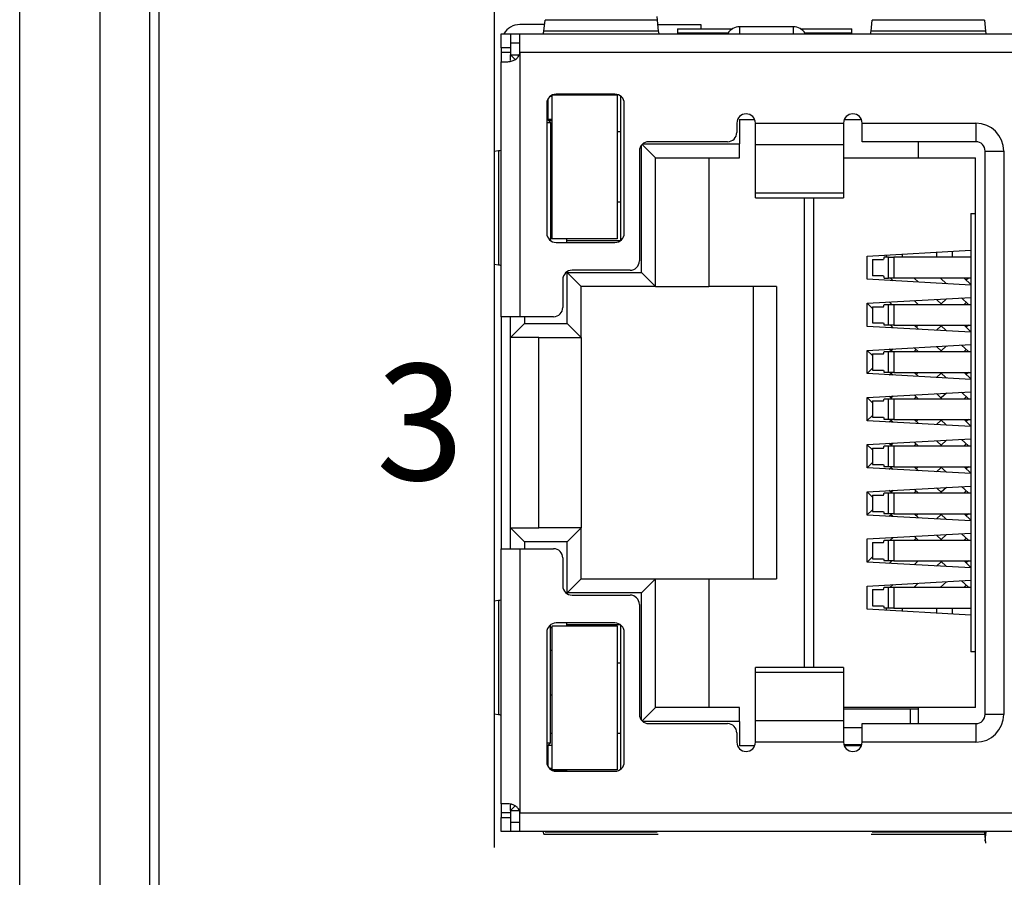
# Model space of a CAD drawing. Units: millimetres. Extents: x 1276 to 2254, y -1383 to 3157.
# Drawn here: x 1276 to 1297, y -1282 to -1264 of the extents above; entities that cross this region are included whole.
import ezdxf

# ---------------------------------------------------------------- set-up
doc = ezdxf.new("R2010")
doc.units = ezdxf.units.MM
doc.layers.add('LAYER_2', color=7, linetype='Continuous')
doc.layers.add('粗实线-KT', color=7, linetype='Continuous', lineweight=35)
doc.styles.add('尺寸标注Arial', font='ARIAL.TTF', dxfattribs={"width": 0.7})

msp = doc.modelspace()

# ---------------------------------------------------------------- linework, layer by layer
at = {"layer": 'LAYER_2', "color": 0}
msp.add_open_spline([(1318.306, -1215.707), (1318.306, -1215.707), (1318.306, -1321.707), (1318.306, -1321.707), (1318.306, -1321.707), (1318.306, -1322.701), (1317.5, -1323.507), (1316.506, -1323.507), (1316.506, -1323.507), (1316.506, -1323.507), (1280.506, -1323.507), (1280.506, -1323.507), (1280.506, -1323.507), (1280.028, -1323.507), (1279.571, -1323.317), (1279.233, -1322.98), (1279.233, -1322.98), (1278.895, -1322.642), (1278.706, -1322.184), (1278.706, -1321.707), (1278.706, -1321.707), (1278.706, -1321.707), (1278.706, -1215.707), (1278.706, -1215.707), (1278.706, -1215.707), (1278.706, -1215.23), (1278.895, -1214.772), (1279.233, -1214.434), (1279.233, -1214.434), (1279.571, -1214.097), (1280.028, -1213.907), (1280.506, -1213.907), (1280.506, -1213.907), (1280.506, -1213.907), (1316.506, -1213.907), (1316.506, -1213.907), (1316.506, -1213.907), (1316.983, -1213.907), (1317.441, -1214.097), (1317.778, -1214.434), (1317.778, -1214.434), (1318.116, -1214.772), (1318.306, -1215.23), (1318.306, -1215.707)], degree=3, knots=[0, 0, 0, 0, 0.090909, 0.090909, 0.090909, 0.090909, 0.181818, 0.181818, 0.181818, 0.181818, 0.272727, 0.272727, 0.272727, 0.272727, 0.363636, 0.363636, 0.363636, 0.363636, 0.454545, 0.454545, 0.454545, 0.454545, 0.545455, 0.545455, 0.545455, 0.545455, 0.636364, 0.636364, 0.636364, 0.636364, 0.727273, 0.727273, 0.727273, 0.727273, 0.818182, 0.818182, 0.818182, 0.818182, 0.909091, 0.909091, 0.909091, 0.909091, 1, 1, 1, 1], dxfattribs=at)
at = {"layer": '粗实线-KT', "color": 0, "linetype": 'Continuous', "lineweight": 30}
for p, q in [((1275.706, -1325.957), (1275.706, -1211.207)), ((1277.442, -1325.957), (1277.442, -1211.457)), ((1278.506, -1215.707), (1278.506, -1321.707)), ((1285.931, -1228.307), (1285.931, -1281.507)), ((1285.931, -1245.807), (1285.931, -1281.638)), ((1286.999, -1264.049), (1287.024, -1263.812)), ((1289.439, -1263.812), (1287.024, -1263.812)), ((1289.43, -1263.735), (1289.439, -1263.812)), ((1289.439, -1263.812), (1289.464, -1264.049)), ((1294.049, -1264.049), (1294.074, -1263.812)), ((1296.489, -1263.812), (1294.074, -1263.812)), ((1296.489, -1263.812), (1296.514, -1264.049)), ((1287.014, -1263.907), (1286.481, -1263.907)), ((1289.464, -1264.049), (1286.999, -1264.049)), ((1289.449, -1263.907), (1290.381, -1263.907)), ((1289.881, -1264), (1291.063, -1264)), ((1289.881, -1264), (1289.881, -1264.095)), ((1290.381, -1263.907), (1290.381, -1264)), ((1292.376, -1263.957), (1291.216, -1263.957)), ((1291.216, -1263.957), (1291.216, -1264.107)), ((1292.376, -1264.107), (1292.376, -1263.957)), ((1292.53, -1264), (1293.631, -1264)), ((1293.631, -1264.095), (1293.631, -1264)), ((1296.514, -1264.049), (1294.049, -1264.049)), ((1286.081, -1264.107), (1286.281, -1264.107)), ((1286.081, -1264.407), (1286.081, -1264.107)), ((1286.281, -1264.107), (1286.281, -1264.407)), ((1286.281, -1264.107), (1286.481, -1264.107)), ((1286.481, -1264.507), (1286.481, -1264.107)), ((1286.481, -1264.107), (1311.131, -1264.107)), ((1289.881, -1264.095), (1289.881, -1264.107)), ((1290.964, -1264.095), (1289.881, -1264.095)), ((1293.631, -1264.095), (1292.629, -1264.095)), ((1293.631, -1264.107), (1293.631, -1264.095)), ((1286.281, -1264.407), (1286.081, -1264.407)), ((1286.081, -1264.407), (1286.081, -1264.507)), ((1286.281, -1264.507), (1286.081, -1264.507)), ((1286.081, -1264.507), (1286.081, -1264.707)), ((1286.481, -1264.307), (1286.281, -1264.307)), ((1286.281, -1264.407), (1286.281, -1264.507)), ((1286.281, -1264.507), (1286.281, -1264.557)), ((1286.481, -1264.507), (1286.481, -1270.202)), ((1311.131, -1264.507), (1286.481, -1264.507)), ((1286.081, -1264.707), (1286.225, -1264.707)), ((1286.081, -1270.202), (1286.081, -1264.707)), ((1286.383, -1264.659), (1286.281, -1264.557)), ((1286.281, -1264.557), (1286.472, -1264.557)), ((1286.281, -1264.68), (1286.281, -1264.557)), ((1287.085, -1265.513), (1287.085, -1265.952)), ((1287.135, -1265.452), (1287.181, -1265.452)), ((1287.181, -1268.522), (1287.181, -1265.422)), ((1287.185, -1265.422), (1288.581, -1265.422)), ((1288.531, -1265.407), (1287.261, -1265.407)), ((1287.491, -1265.422), (1287.491, -1265.407)), ((1288.581, -1265.422), (1288.581, -1268.522)), ((1288.651, -1265.447), (1288.651, -1268.562)), ((1287.061, -1265.607), (1287.061, -1268.402)), ((1288.731, -1268.402), (1288.731, -1265.607)), ((1287.061, -1265.937), (1287.141, -1266.017)), ((1287.085, -1265.952), (1287.076, -1265.952)), ((1287.181, -1265.952), (1287.085, -1265.952)), ((1287.101, -1265.977), (1287.181, -1265.977)), ((1291.211, -1265.952), (1291.54, -1265.952)), ((1291.211, -1265.952), (1291.211, -1266.477)), ((1293.473, -1265.952), (1293.84, -1265.952)), ((1287.061, -1266.017), (1287.141, -1266.017)), ((1287.141, -1266.017), (1287.141, -1268.562)), ((1291.156, -1266.032), (1291.156, -1266.232)), ((1291.556, -1266.032), (1293.456, -1266.032)), ((1291.556, -1266.502), (1291.556, -1266.032)), ((1293.456, -1266.032), (1293.456, -1266.502)), ((1293.856, -1266.032), (1296.306, -1266.032)), ((1293.856, -1266.432), (1293.856, -1266.032)), ((1296.306, -1266.032), (1296.306, -1266.432)), ((1288.651, -1266.222), (1288.581, -1266.222)), ((1285.931, -1266.634), (1286.023, -1266.624)), ((1286.023, -1266.624), (1286.023, -1269.09)), ((1289.056, -1266.632), (1289.056, -1269.002)), ((1289.101, -1269.252), (1289.101, -1266.506)), ((1289.115, -1266.491), (1289.401, -1266.777)), ((1289.13, -1266.477), (1291.211, -1266.477)), ((1290.956, -1266.432), (1289.256, -1266.432)), ((1291.211, -1266.777), (1291.211, -1266.477)), ((1293.456, -1266.502), (1291.556, -1266.502)), ((1291.556, -1267.535), (1291.556, -1266.502)), ((1293.456, -1266.502), (1293.456, -1267.535)), ((1296.306, -1266.432), (1293.856, -1266.432)), ((1295.061, -1266.432), (1295.061, -1266.777)), ((1296.506, -1278.772), (1296.506, -1266.632)), ((1296.506, -1266.632), (1296.906, -1266.632)), ((1296.906, -1266.632), (1296.906, -1278.772)), ((1289.401, -1269.552), (1289.401, -1266.777)), ((1289.401, -1266.777), (1291.211, -1266.777)), ((1290.551, -1266.777), (1290.551, -1269.552)), ((1293.456, -1266.777), (1295.061, -1266.777)), ((1295.061, -1266.777), (1296.301, -1266.777)), ((1296.301, -1278.627), (1296.301, -1266.777)), ((1287.181, -1267.047), (1287.141, -1267.047)), ((1291.556, -1267.535), (1293.456, -1267.535)), ((1291.556, -1267.639), (1291.556, -1267.535)), ((1291.556, -1267.639), (1293.456, -1267.639)), ((1292.611, -1277.765), (1292.611, -1267.639)), ((1292.811, -1267.639), (1292.811, -1277.765)), ((1293.456, -1267.535), (1293.456, -1267.639)), ((1288.651, -1267.737), (1288.581, -1267.737)), ((1287.141, -1267.992), (1287.181, -1267.992)), ((1296.201, -1267.977), (1296.201, -1277.427)), ((1296.201, -1267.977), (1296.301, -1267.977)), ((1287.181, -1268.492), (1287.141, -1268.492)), ((1288.581, -1268.522), (1287.181, -1268.522)), ((1287.491, -1268.562), (1287.491, -1268.522)), ((1287.261, -1268.602), (1288.531, -1268.602)), ((1287.491, -1268.602), (1287.491, -1268.562)), ((1287.491, -1268.562), (1288.651, -1268.562)), ((1293.961, -1268.896), (1296.201, -1268.771)), ((1293.961, -1269.396), (1293.961, -1268.896)), ((1294.328, -1268.921), (1294.314, -1268.971)), ((1294.423, -1268.921), (1294.328, -1268.921)), ((1294.375, -1268.873), (1294.375, -1268.921)), ((1294.423, -1269.371), (1294.423, -1268.921)), ((1294.423, -1268.921), (1294.537, -1268.921)), ((1294.537, -1268.921), (1294.537, -1269.371)), ((1296.201, -1268.921), (1294.537, -1268.921)), ((1294.725, -1268.921), (1294.725, -1268.854)), ((1295.455, -1268.813), (1295.455, -1268.921)), ((1295.805, -1268.921), (1295.805, -1268.793)), ((1286.023, -1269.09), (1285.931, -1269.08)), ((1294.079, -1268.971), (1294.079, -1269.321)), ((1294.079, -1268.971), (1294.314, -1268.971)), ((1287.501, -1269.252), (1289.101, -1269.252)), ((1287.501, -1270.352), (1287.501, -1269.252)), ((1287.501, -1269.252), (1287.801, -1269.552)), ((1288.856, -1269.202), (1287.606, -1269.202)), ((1289.101, -1269.252), (1289.401, -1269.552)), ((1294.314, -1269.321), (1294.079, -1269.321)), ((1294.314, -1269.321), (1294.328, -1269.371)), ((1294.328, -1269.371), (1294.423, -1269.371)), ((1294.537, -1269.371), (1294.423, -1269.371)), ((1294.464, -1269.371), (1294.524, -1269.428)), ((1296.201, -1269.371), (1294.537, -1269.371)), ((1295.067, -1269.458), (1294.975, -1269.371)), ((1295.543, -1269.371), (1295.671, -1269.492)), ((1296.201, -1269.51), (1296.054, -1269.371)), ((1296.144, -1269.371), (1296.099, -1269.414)), ((1287.406, -1269.402), (1287.406, -1270.002)), ((1287.801, -1270.652), (1287.801, -1269.552)), ((1289.401, -1269.552), (1287.801, -1269.552)), ((1289.401, -1269.552), (1290.551, -1269.552)), ((1292.011, -1269.552), (1290.551, -1269.552)), ((1291.511, -1269.552), (1291.511, -1275.852)), ((1292.011, -1269.552), (1292.011, -1275.852)), ((1296.201, -1269.521), (1293.961, -1269.396)), ((1293.961, -1269.912), (1296.201, -1269.787)), ((1295.671, -1269.817), (1295.559, -1269.922)), ((1295.997, -1269.799), (1296.145, -1269.937)), ((1293.961, -1270.412), (1293.961, -1269.912)), ((1293.961, -1269.914), (1294.079, -1270.025)), ((1294.079, -1269.987), (1294.079, -1270.337)), ((1294.079, -1269.987), (1294.314, -1269.987)), ((1294.314, -1269.987), (1294.328, -1269.937)), ((1294.328, -1269.937), (1294.423, -1269.937)), ((1294.423, -1270.387), (1294.423, -1269.937)), ((1294.423, -1269.937), (1294.537, -1269.937)), ((1294.496, -1269.937), (1294.441, -1269.885)), ((1294.537, -1269.937), (1294.537, -1270.387)), ((1294.537, -1269.937), (1296.201, -1269.937)), ((1294.978, -1269.855), (1295.065, -1269.937)), ((1295.576, -1269.937), (1295.46, -1269.829)), ((1296.053, -1269.937), (1296.099, -1269.894)), ((1286.481, -1270.202), (1286.081, -1270.202)), ((1286.081, -1270.202), (1286.081, -1275.202)), ((1286.281, -1270.652), (1286.281, -1270.202)), ((1287.206, -1270.202), (1286.481, -1270.202)), ((1286.581, -1270.202), (1286.581, -1270.352)), ((1286.581, -1270.352), (1286.281, -1270.652)), ((1286.581, -1270.352), (1287.501, -1270.352)), ((1287.501, -1270.352), (1287.801, -1270.652)), ((1296.201, -1270.537), (1293.961, -1270.412)), ((1294.079, -1270.337), (1294.314, -1270.337)), ((1294.314, -1270.337), (1294.328, -1270.387)), ((1294.423, -1270.387), (1294.328, -1270.387)), ((1294.537, -1270.387), (1294.423, -1270.387)), ((1294.464, -1270.387), (1294.524, -1270.444)), ((1294.537, -1270.387), (1296.201, -1270.387)), ((1295.067, -1270.474), (1294.975, -1270.387)), ((1295.065, -1270.387), (1295.02, -1270.43)), ((1295.46, -1270.496), (1295.559, -1270.402)), ((1295.543, -1270.387), (1295.671, -1270.508)), ((1296.201, -1270.526), (1296.054, -1270.387)), ((1296.144, -1270.387), (1296.099, -1270.43)), ((1286.891, -1270.652), (1286.281, -1270.652)), ((1286.281, -1274.752), (1286.281, -1270.652)), ((1286.891, -1270.652), (1287.801, -1270.652)), ((1286.891, -1274.752), (1286.891, -1270.652)), ((1287.801, -1270.652), (1287.801, -1274.752)), ((1293.961, -1270.928), (1296.201, -1270.803)), ((1294.978, -1270.871), (1295.065, -1270.953)), ((1295.576, -1270.953), (1295.46, -1270.845)), ((1295.671, -1270.833), (1295.559, -1270.938)), ((1295.997, -1270.815), (1296.145, -1270.953)), ((1293.961, -1271.428), (1293.961, -1270.928)), ((1293.961, -1270.93), (1294.079, -1271.041)), ((1294.079, -1271.003), (1294.079, -1271.353)), ((1294.079, -1271.003), (1294.314, -1271.003)), ((1294.314, -1271.003), (1294.328, -1270.953)), ((1294.328, -1270.953), (1294.423, -1270.953)), ((1294.423, -1271.403), (1294.423, -1270.953)), ((1294.423, -1270.953), (1294.537, -1270.953)), ((1294.496, -1270.953), (1294.441, -1270.901)), ((1294.523, -1270.897), (1294.48, -1270.938)), ((1294.537, -1270.953), (1294.537, -1271.403)), ((1294.537, -1270.953), (1296.201, -1270.953)), ((1294.974, -1270.953), (1295.02, -1270.91)), ((1296.053, -1270.953), (1296.099, -1270.91)), ((1294.079, -1271.315), (1293.961, -1271.426)), ((1296.201, -1271.553), (1293.961, -1271.428)), ((1294.079, -1271.353), (1294.314, -1271.353)), ((1294.314, -1271.353), (1294.328, -1271.403)), ((1294.423, -1271.403), (1294.328, -1271.403)), ((1294.537, -1271.403), (1294.423, -1271.403)), ((1294.441, -1271.455), (1294.48, -1271.418)), ((1294.464, -1271.403), (1294.524, -1271.46)), ((1294.537, -1271.403), (1296.201, -1271.403)), ((1295.067, -1271.49), (1294.975, -1271.403)), ((1295.065, -1271.403), (1295.02, -1271.446)), ((1295.46, -1271.512), (1295.559, -1271.418)), ((1295.543, -1271.403), (1295.671, -1271.524)), ((1296.201, -1271.542), (1296.054, -1271.403)), ((1296.144, -1271.403), (1296.099, -1271.446)), ((1293.961, -1271.944), (1296.201, -1271.819)), ((1294.496, -1271.969), (1294.441, -1271.917)), ((1294.523, -1271.913), (1294.48, -1271.954)), ((1294.974, -1271.969), (1295.02, -1271.926)), ((1294.978, -1271.887), (1295.065, -1271.969)), ((1295.576, -1271.969), (1295.46, -1271.861)), ((1295.671, -1271.849), (1295.559, -1271.954)), ((1295.997, -1271.831), (1296.145, -1271.969)), ((1296.053, -1271.969), (1296.099, -1271.926)), ((1293.961, -1272.444), (1293.961, -1271.944)), ((1293.961, -1271.946), (1294.079, -1272.057)), ((1294.079, -1272.019), (1294.079, -1272.369)), ((1294.079, -1272.019), (1294.314, -1272.019)), ((1294.314, -1272.019), (1294.328, -1271.969)), ((1294.328, -1271.969), (1294.423, -1271.969)), ((1294.423, -1272.419), (1294.423, -1271.969)), ((1294.423, -1271.969), (1294.537, -1271.969)), ((1294.537, -1271.969), (1294.537, -1272.419)), ((1294.537, -1271.969), (1296.201, -1271.969)), ((1294.079, -1272.331), (1293.961, -1272.442)), ((1296.201, -1272.569), (1293.961, -1272.444)), ((1294.079, -1272.369), (1294.314, -1272.369)), ((1294.314, -1272.369), (1294.328, -1272.419)), ((1294.423, -1272.419), (1294.328, -1272.419)), ((1294.537, -1272.419), (1294.423, -1272.419)), ((1294.441, -1272.471), (1294.48, -1272.434)), ((1294.464, -1272.419), (1294.524, -1272.476)), ((1294.537, -1272.419), (1296.201, -1272.419)), ((1295.067, -1272.506), (1294.975, -1272.419)), ((1295.065, -1272.419), (1295.02, -1272.462)), ((1295.46, -1272.528), (1295.559, -1272.434)), ((1295.543, -1272.419), (1295.671, -1272.54)), ((1296.201, -1272.558), (1296.054, -1272.419)), ((1296.144, -1272.419), (1296.099, -1272.462)), ((1293.961, -1272.96), (1296.201, -1272.835)), ((1293.961, -1273.46), (1293.961, -1272.96)), ((1293.961, -1272.962), (1294.079, -1273.073)), ((1294.314, -1273.035), (1294.328, -1272.985)), ((1294.328, -1272.985), (1294.423, -1272.985)), ((1294.423, -1273.435), (1294.423, -1272.985)), ((1294.423, -1272.985), (1294.537, -1272.985)), ((1294.496, -1272.985), (1294.441, -1272.933)), ((1294.523, -1272.929), (1294.48, -1272.97)), ((1294.537, -1272.985), (1294.537, -1273.435)), ((1294.537, -1272.985), (1296.201, -1272.985)), ((1294.974, -1272.985), (1295.02, -1272.942)), ((1294.978, -1272.903), (1295.065, -1272.985)), ((1295.576, -1272.985), (1295.46, -1272.877)), ((1295.671, -1272.865), (1295.559, -1272.97)), ((1295.997, -1272.847), (1296.145, -1272.985)), ((1296.053, -1272.985), (1296.099, -1272.942)), ((1294.079, -1273.035), (1294.079, -1273.385)), ((1294.079, -1273.035), (1294.314, -1273.035)), ((1294.079, -1273.347), (1293.961, -1273.458)), ((1294.079, -1273.385), (1294.314, -1273.385)), ((1294.314, -1273.385), (1294.328, -1273.435)), ((1296.201, -1273.585), (1293.961, -1273.46)), ((1294.423, -1273.435), (1294.328, -1273.435)), ((1294.537, -1273.435), (1294.423, -1273.435)), ((1294.441, -1273.487), (1294.48, -1273.45)), ((1294.464, -1273.435), (1294.524, -1273.492)), ((1294.537, -1273.435), (1296.201, -1273.435)), ((1295.067, -1273.522), (1294.975, -1273.435)), ((1295.065, -1273.435), (1295.02, -1273.478)), ((1295.46, -1273.544), (1295.559, -1273.45)), ((1295.543, -1273.435), (1295.671, -1273.556)), ((1296.201, -1273.574), (1296.054, -1273.435)), ((1296.144, -1273.435), (1296.099, -1273.478)), ((1293.961, -1273.976), (1296.201, -1273.851)), ((1293.961, -1274.476), (1293.961, -1273.976)), ((1293.961, -1273.978), (1294.079, -1274.089)), ((1294.079, -1274.051), (1294.079, -1274.401)), ((1294.079, -1274.051), (1294.314, -1274.051)), ((1294.314, -1274.051), (1294.328, -1274.001)), ((1294.328, -1274.001), (1294.423, -1274.001)), ((1294.423, -1274.451), (1294.423, -1274.001)), ((1294.423, -1274.001), (1294.537, -1274.001)), ((1294.496, -1274.001), (1294.441, -1273.949)), ((1294.523, -1273.945), (1294.48, -1273.986)), ((1294.537, -1274.001), (1294.537, -1274.451)), ((1294.537, -1274.001), (1296.201, -1274.001)), ((1294.974, -1274.001), (1295.02, -1273.958)), ((1294.978, -1273.919), (1295.065, -1274.001)), ((1295.576, -1274.001), (1295.46, -1273.893)), ((1295.671, -1273.881), (1295.559, -1273.986)), ((1295.997, -1273.863), (1296.145, -1274.001)), ((1296.053, -1274.001), (1296.099, -1273.958)), ((1294.079, -1274.363), (1293.961, -1274.474)), ((1296.201, -1274.601), (1293.961, -1274.476)), ((1294.079, -1274.401), (1294.314, -1274.401)), ((1294.314, -1274.401), (1294.328, -1274.451)), ((1294.423, -1274.451), (1294.328, -1274.451)), ((1294.537, -1274.451), (1294.423, -1274.451)), ((1294.441, -1274.503), (1294.48, -1274.466)), ((1294.464, -1274.451), (1294.524, -1274.508)), ((1294.537, -1274.451), (1296.201, -1274.451)), ((1295.067, -1274.538), (1294.975, -1274.451)), ((1295.065, -1274.451), (1295.02, -1274.494)), ((1295.46, -1274.56), (1295.559, -1274.466)), ((1295.543, -1274.451), (1295.671, -1274.572)), ((1296.201, -1274.59), (1296.054, -1274.451)), ((1296.144, -1274.451), (1296.099, -1274.494)), ((1286.581, -1275.052), (1286.281, -1274.752)), ((1286.281, -1274.752), (1286.891, -1274.752)), ((1286.281, -1275.202), (1286.281, -1274.752)), ((1287.801, -1274.752), (1286.891, -1274.752)), ((1287.501, -1275.052), (1287.801, -1274.752)), ((1287.801, -1275.852), (1287.801, -1274.752)), ((1293.961, -1274.992), (1296.201, -1274.867)), ((1295.576, -1275.017), (1295.46, -1274.909)), ((1295.671, -1274.897), (1295.559, -1275.002)), ((1295.997, -1274.879), (1296.145, -1275.017)), ((1286.581, -1275.052), (1286.581, -1275.202)), ((1287.501, -1275.052), (1286.581, -1275.052)), ((1287.501, -1276.152), (1287.501, -1275.052)), ((1293.961, -1275.492), (1293.961, -1274.992)), ((1294.079, -1275.067), (1294.079, -1275.417)), ((1294.079, -1275.067), (1294.314, -1275.067)), ((1294.314, -1275.067), (1294.328, -1275.017)), ((1294.328, -1275.017), (1294.423, -1275.017)), ((1294.423, -1275.467), (1294.423, -1275.017)), ((1294.423, -1275.017), (1294.537, -1275.017)), ((1294.523, -1274.961), (1294.463, -1275.017)), ((1294.537, -1275.017), (1294.537, -1275.467)), ((1294.537, -1275.017), (1296.201, -1275.017)), ((1294.974, -1275.017), (1295.02, -1274.974)), ((1294.978, -1274.935), (1295.065, -1275.017)), ((1296.053, -1275.017), (1296.099, -1274.974)), ((1286.081, -1280.697), (1286.081, -1275.202)), ((1286.081, -1275.202), (1286.481, -1275.202)), ((1286.481, -1275.202), (1286.481, -1280.897)), ((1286.481, -1275.202), (1287.206, -1275.202)), ((1287.406, -1275.402), (1287.406, -1276.002)), ((1294.079, -1275.379), (1293.961, -1275.49)), ((1296.201, -1275.617), (1293.961, -1275.492)), ((1294.079, -1275.417), (1294.314, -1275.417)), ((1294.314, -1275.417), (1294.328, -1275.467)), ((1294.423, -1275.467), (1294.328, -1275.467)), ((1294.537, -1275.467), (1294.423, -1275.467)), ((1294.441, -1275.519), (1294.496, -1275.467)), ((1294.537, -1275.467), (1296.201, -1275.467)), ((1295.065, -1275.467), (1294.978, -1275.549)), ((1295.46, -1275.576), (1295.559, -1275.482)), ((1295.543, -1275.467), (1295.671, -1275.588)), ((1296.201, -1275.606), (1296.054, -1275.467)), ((1296.144, -1275.467), (1296.099, -1275.51)), ((1287.501, -1276.152), (1287.801, -1275.852)), ((1287.801, -1275.852), (1289.401, -1275.852)), ((1289.101, -1276.152), (1289.401, -1275.852)), ((1289.401, -1278.627), (1289.401, -1275.852)), ((1289.401, -1275.852), (1290.551, -1275.852)), ((1290.551, -1275.852), (1290.551, -1278.627)), ((1290.551, -1275.852), (1292.011, -1275.852)), ((1293.961, -1276.008), (1296.201, -1275.883)), ((1294.974, -1276.033), (1295.066, -1275.947)), ((1295.671, -1275.913), (1295.543, -1276.033)), ((1295.997, -1275.895), (1296.145, -1276.033)), ((1289.101, -1276.152), (1287.501, -1276.152)), ((1289.101, -1278.899), (1289.101, -1276.152)), ((1293.961, -1276.508), (1293.961, -1276.008)), ((1294.079, -1276.083), (1294.079, -1276.433)), ((1294.079, -1276.083), (1294.314, -1276.083)), ((1294.314, -1276.083), (1294.328, -1276.033)), ((1294.328, -1276.033), (1294.423, -1276.033)), ((1294.423, -1276.483), (1294.423, -1276.033)), ((1294.423, -1276.033), (1294.537, -1276.033)), ((1294.523, -1275.977), (1294.463, -1276.033)), ((1294.537, -1276.033), (1294.537, -1276.483)), ((1294.537, -1276.033), (1296.201, -1276.033)), ((1296.053, -1276.033), (1296.099, -1275.99)), ((1285.931, -1276.324), (1286.023, -1276.314)), ((1286.023, -1276.314), (1286.023, -1278.78)), ((1287.606, -1276.202), (1288.856, -1276.202)), ((1289.056, -1276.402), (1289.056, -1278.772)), ((1296.201, -1276.633), (1293.961, -1276.508)), ((1294.079, -1276.433), (1294.314, -1276.433)), ((1294.314, -1276.433), (1294.328, -1276.483)), ((1294.423, -1276.483), (1294.328, -1276.483)), ((1294.375, -1276.483), (1294.375, -1276.531)), ((1294.537, -1276.483), (1294.423, -1276.483)), ((1294.537, -1276.483), (1296.201, -1276.483)), ((1294.725, -1276.551), (1294.725, -1276.483)), ((1295.455, -1276.483), (1295.455, -1276.592)), ((1295.805, -1276.611), (1295.805, -1276.483)), ((1288.531, -1276.802), (1287.261, -1276.802)), ((1287.491, -1276.842), (1287.491, -1276.802)), ((1287.061, -1277.002), (1287.061, -1279.797)), ((1287.141, -1279.387), (1287.141, -1276.842)), ((1287.141, -1276.897), (1287.181, -1276.897)), ((1287.181, -1279.967), (1287.181, -1276.867)), ((1287.181, -1276.867), (1288.581, -1276.867)), ((1288.651, -1276.842), (1287.491, -1276.842)), ((1287.491, -1276.867), (1287.491, -1276.842)), ((1288.581, -1276.867), (1288.581, -1279.967)), ((1288.651, -1276.842), (1288.651, -1279.957)), ((1288.731, -1279.797), (1288.731, -1277.002)), ((1287.181, -1277.397), (1287.141, -1277.397)), ((1296.301, -1277.427), (1296.201, -1277.427)), ((1288.651, -1277.667), (1288.581, -1277.667)), ((1293.456, -1277.765), (1291.556, -1277.765)), ((1291.556, -1277.869), (1291.556, -1277.765)), ((1293.456, -1277.869), (1291.556, -1277.869)), ((1291.556, -1278.903), (1291.556, -1277.869)), ((1293.456, -1277.765), (1293.456, -1277.869)), ((1293.456, -1277.869), (1293.456, -1278.903)), ((1287.181, -1278.357), (1287.141, -1278.357)), ((1289.115, -1278.914), (1289.401, -1278.627)), ((1291.211, -1278.627), (1289.401, -1278.627)), ((1291.211, -1278.927), (1291.211, -1278.627)), ((1295.061, -1278.627), (1293.456, -1278.627)), ((1293.456, -1278.652), (1294.896, -1278.652)), ((1294.896, -1278.972), (1294.896, -1278.652)), ((1294.896, -1278.652), (1295.061, -1278.652)), ((1295.061, -1278.627), (1295.061, -1278.972)), ((1296.301, -1278.627), (1295.061, -1278.627)), ((1286.023, -1278.78), (1285.931, -1278.77)), ((1291.211, -1278.927), (1289.13, -1278.927)), ((1291.211, -1278.927), (1291.211, -1279.452)), ((1291.556, -1279.372), (1291.556, -1278.903)), ((1291.556, -1278.903), (1293.456, -1278.903)), ((1293.456, -1278.903), (1293.456, -1279.372)), ((1296.906, -1278.772), (1296.506, -1278.772)), ((1289.256, -1278.972), (1290.956, -1278.972)), ((1293.456, -1279.052), (1293.856, -1279.052)), ((1293.856, -1279.372), (1293.856, -1278.972)), ((1293.856, -1278.972), (1296.306, -1278.972)), ((1296.306, -1278.972), (1296.306, -1279.372)), ((1287.181, -1279.187), (1287.141, -1279.187)), ((1288.651, -1279.182), (1288.581, -1279.182)), ((1291.156, -1279.172), (1291.156, -1279.372)), ((1287.061, -1279.387), (1287.141, -1279.387)), ((1287.061, -1279.467), (1287.141, -1279.387)), ((1287.085, -1279.443), (1287.085, -1279.892)), ((1287.091, -1279.437), (1287.181, -1279.437)), ((1291.54, -1279.452), (1291.211, -1279.452)), ((1293.456, -1279.372), (1291.556, -1279.372)), ((1293.463, -1279.422), (1293.85, -1279.422)), ((1293.84, -1279.452), (1293.473, -1279.452)), ((1296.306, -1279.372), (1293.856, -1279.372)), ((1287.181, -1279.937), (1287.119, -1279.937)), ((1287.174, -1279.977), (1287.491, -1279.977)), ((1288.581, -1279.967), (1287.181, -1279.967)), ((1287.261, -1279.997), (1288.531, -1279.997)), ((1287.491, -1279.997), (1287.491, -1279.967)), ((1286.225, -1280.697), (1286.081, -1280.697)), ((1286.081, -1280.697), (1286.081, -1280.897)), ((1286.281, -1280.697), (1286.281, -1280.724)), ((1286.281, -1280.847), (1286.281, -1280.724)), ((1286.383, -1280.746), (1286.281, -1280.847)), ((1286.281, -1280.847), (1286.281, -1280.897)), ((1286.281, -1280.847), (1286.472, -1280.847)), ((1286.281, -1280.897), (1286.081, -1280.897)), ((1286.081, -1280.897), (1286.081, -1280.997)), ((1286.081, -1280.997), (1286.281, -1280.997)), ((1286.081, -1281.297), (1286.081, -1280.997)), ((1286.281, -1280.897), (1286.281, -1280.997)), ((1286.281, -1280.997), (1286.281, -1281.297)), ((1286.481, -1280.897), (1311.131, -1280.897)), ((1286.481, -1281.297), (1286.481, -1280.897)), ((1286.281, -1281.097), (1286.481, -1281.097)), ((1286.281, -1281.297), (1286.081, -1281.297)), ((1286.481, -1281.297), (1286.281, -1281.297)), ((1311.131, -1281.297), (1286.481, -1281.297)), ((1286.999, -1281.356), (1289.464, -1281.356)), ((1289.439, -1281.312), (1287.024, -1281.312)), ((1294.049, -1281.356), (1296.514, -1281.356)), ((1296.489, -1281.312), (1294.074, -1281.312)), ((1296.489, -1281.312), (1296.514, -1281.549)), ((1296.514, -1281.356), (1296.498, -1281.507))]:
    msp.add_line(p, q, dxfattribs=at)
for centre, radius, start, end in [((1286.481, -1264.307), 0.4, 90, 150), ((1291.216, -1264.257), 0.3, 90, 147.3024), ((1292.376, -1264.257), 0.3, 32.6976, 90), ((1287.261, -1265.607), 0.2, 90, 180), ((1288.531, -1265.607), 0.2, 0, 90), ((1291.356, -1266.032), 0.2, 360, 180), ((1293.656, -1266.032), 0.2, 360, 180), ((1296.306, -1266.632), 0.6, 0, 90), ((1290.956, -1266.232), 0.2, 270, 0), ((1289.256, -1266.632), 0.2, 90, 180), ((1296.306, -1266.632), 0.2, 0, 90), ((1287.261, -1268.402), 0.2, 180, 270), ((1288.531, -1268.402), 0.2, 270, 0), ((1288.856, -1269.002), 0.2, 270, 0), ((1287.606, -1269.402), 0.2, 90, 180), ((1287.206, -1270.002), 0.2, 270, 0), ((1287.206, -1275.402), 0.2, 0, 90), ((1287.606, -1276.002), 0.2, 180, 270), ((1288.856, -1276.402), 0.2, 360, 90), ((1287.261, -1277.002), 0.2, 90, 180), ((1288.531, -1277.002), 0.2, 0, 90), ((1289.256, -1278.772), 0.2, 180, 270), ((1296.306, -1278.772), 0.6, 270, 0), ((1296.306, -1278.772), 0.2, 270, 0), ((1290.956, -1279.172), 0.2, 0, 90), ((1291.356, -1279.372), 0.2, 180, 360), ((1293.656, -1279.372), 0.2, 180, 360), ((1287.261, -1279.797), 0.2, 180, 270), ((1288.531, -1279.797), 0.2, 270, 360)]:
    msp.add_arc(centre, radius, start, end, dxfattribs=at)
for points, knots in [([(1286.981, -1264.107), (1286.983, -1264.106), (1286.988, -1264.103), (1286.993, -1264.081), (1286.997, -1264.057), (1286.999, -1264.049)], [0, 0, 0, 0, 0.319946, 0.751427, 1, 1, 1, 1]), ([(1289.464, -1264.049), (1289.466, -1264.06), (1289.47, -1264.085), (1289.476, -1264.104), (1289.48, -1264.106), (1289.481, -1264.107)], [0, 0, 0, 0, 0.319946, 0.751427, 1, 1, 1, 1]), ([(1294.031, -1264.107), (1294.033, -1264.106), (1294.038, -1264.103), (1294.043, -1264.081), (1294.047, -1264.057), (1294.049, -1264.049)], [0, 0, 0, 0, 0.3199458, 0.7514268, 1, 1, 1, 1]), ([(1296.514, -1264.049), (1296.516, -1264.06), (1296.52, -1264.085), (1296.526, -1264.104), (1296.53, -1264.106), (1296.531, -1264.107)], [0, 0, 0, 0, 0.319946, 0.751427, 1, 1, 1, 1]), ([(1286.225, -1264.707), (1286.255, -1264.704), (1286.309, -1264.699), (1286.39, -1264.661), (1286.445, -1264.611), (1286.476, -1264.559), (1286.48, -1264.523), (1286.481, -1264.507)], [0, 0, 0, 0, 0.282953, 0.529476, 0.714694, 0.870839, 1, 1, 1, 1]), ([(1286.023, -1266.624), (1286.034, -1266.623), (1286.059, -1266.618), (1286.078, -1266.613), (1286.081, -1266.609), (1286.081, -1266.607)], [0, 0, 0, 0, 0.319946, 0.751427, 1, 1, 1, 1]), ([(1286.081, -1269.107), (1286.08, -1269.105), (1286.077, -1269.101), (1286.055, -1269.095), (1286.031, -1269.091), (1286.023, -1269.09)], [0, 0, 0, 0, 0.319946, 0.751427, 1, 1, 1, 1]), ([(1286.023, -1276.314), (1286.034, -1276.313), (1286.059, -1276.308), (1286.078, -1276.303), (1286.081, -1276.299), (1286.081, -1276.297)], [0, 0, 0, 0, 0.3199458, 0.7514268, 1, 1, 1, 1]), ([(1286.081, -1278.797), (1286.08, -1278.795), (1286.077, -1278.791), (1286.055, -1278.785), (1286.031, -1278.781), (1286.023, -1278.78)], [0, 0, 0, 0, 0.319946, 0.751427, 1, 1, 1, 1]), ([(1286.481, -1280.897), (1286.48, -1280.881), (1286.476, -1280.848), (1286.45, -1280.802), (1286.41, -1280.759), (1286.351, -1280.724), (1286.285, -1280.701), (1286.244, -1280.699), (1286.225, -1280.697)], [0, 0, 0, 0, 0.130256, 0.259112, 0.415511, 0.597971, 0.811255, 1, 1, 1, 1]), ([(1286.999, -1281.356), (1286.997, -1281.345), (1286.992, -1281.319), (1286.987, -1281.3), (1286.983, -1281.298), (1286.981, -1281.297)], [0, 0, 0, 0, 0.3199458, 0.7514268, 1, 1, 1, 1]), ([(1296.531, -1281.297), (1296.53, -1281.298), (1296.525, -1281.301), (1296.52, -1281.324), (1296.516, -1281.347), (1296.514, -1281.356)], [0, 0, 0, 0, 0.319946, 0.751427, 1, 1, 1, 1])]:
    msp.add_open_spline(points, degree=3, knots=knots, dxfattribs=at)

# ---------------------------------------------------------------- texts
at = {"insert": (1283.386, -1271.222), "char_height": 2.5, "attachment_point": 1, "style": '尺寸标注Arial'}
msp.add_mtext_dynamic_manual_height_columns('{\\fArial Narrow|b0|i0|c0|p34;\\W1;3}', width=5.8438, gutter_width=17.5, heights=[0], dxfattribs=at)

doc.saveas('drawing.dxf')
